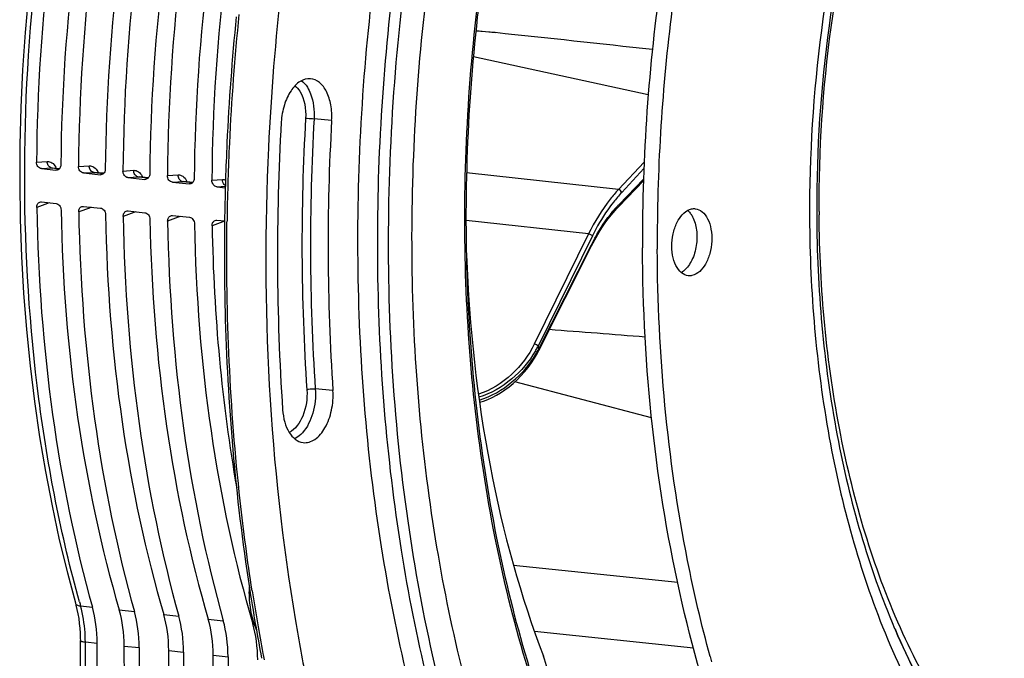
# Model space of a CAD drawing. Units: millimetres. Extents: x 0 to 594, y 0 to 420.
# Drawn here: x 176 to 208, y 66 to 86 of the extents above; entities that cross this region are included whole.
import ezdxf

# ---------------------------------------------------------------- set-up
doc = ezdxf.new("R2010")
doc.units = ezdxf.units.MM
doc.header["$LTSCALE"] = 32.67
doc.layers.get('0').update_dxf_attribs({"linetype": 'CONTINUOUS'})
doc.layers.add('3_ALL_AXES', color=7, linetype='CONTINUOUS')
doc.layers.add('7_ALL_FEATURES', color=7, linetype='CONTINUOUS')

msp = doc.modelspace()

# ---------------------------------------------------------------- linework, layer by layer
at = {"color": 9, "linetype": 'CONTINUOUS'}
for p, q in [((191.379423, 85.996), (190.749435, 86.048474)), ((196.371847, 83.968164), (190.669767, 85.209545)), ((186.042272, 83.129055), (185.468045, 83.187503)), ((176.4124, 81.773645), (176.761385, 81.795476)), ((177.782549, 81.631894), (178.131534, 81.653724)), ((196.23816, 81.773543), (195.397548, 80.872847)), ((176.572162, 81.558582), (176.91526, 81.580044)), ((176.91526, 81.580044), (177.157146, 81.555019)), ((176.91526, 81.580044), (176.941153, 81.579634)), ((176.941153, 81.579634), (176.942234, 81.579526)), ((177.942311, 81.41683), (178.285409, 81.438292)), ((178.285408, 81.438292), (178.311301, 81.437883)), ((178.285409, 81.438292), (178.607892, 81.404929)), ((178.311301, 81.437883), (178.312382, 81.437775)), ((179.233294, 81.481804), (179.58228, 81.503634)), ((179.393056, 81.26674), (179.736154, 81.288202)), ((179.736154, 81.288202), (179.762047, 81.287793)), ((179.736154, 81.288202), (180.058637, 81.254839)), ((179.762047, 81.287793), (179.763128, 81.287685)), ((180.68404, 81.331714), (181.033025, 81.353544)), ((195.397548, 80.872847), (190.44538, 81.421853)), ((196.229881, 81.558944), (195.504935, 80.782182)), ((180.843802, 81.11665), (181.1869, 81.138112)), ((181.186899, 81.138112), (181.212792, 81.137703)), ((181.1869, 81.138112), (181.509383, 81.104749)), ((181.212792, 81.137703), (181.213873, 81.137595)), ((182.134785, 81.181624), (182.483771, 81.203454)), ((182.294547, 80.96656), (182.579242, 80.984369)), ((195.419144, 80.387079), (196.216736, 81.218181)), ((176.76783, 80.415987), (176.419333, 80.289708)), ((178.137978, 80.274235), (177.789481, 80.147957)), ((179.588724, 80.124145), (179.240227, 79.997867)), ((181.03947, 79.974055), (180.690972, 79.847777)), ((182.490215, 79.823965), (182.141718, 79.697687)), ((194.424305, 79.427384), (190.427131, 79.870521)), ((194.424305, 79.427384), (192.65261, 75.832314)), ((194.548016, 79.360961), (192.776278, 75.765803)), ((192.789634, 75.656444), (194.515524, 79.077128)), ((196.483406, 73.42254), (192.017123, 74.602416)), ((186.083435, 74.317672), (185.50922, 74.37358)), ((197.332384, 68.052751), (191.978713, 68.611003)), ((177.850406, 67.287644), (178.234588, 67.247823)), ((179.113863, 67.156856), (179.604737, 67.106072)), ((180.564609, 67.006766), (181.055482, 66.955982)), ((182.015354, 66.856676), (182.506228, 66.805892)), ((183.4661, 66.706586), (183.519605, 66.701051)), ((197.848555, 65.914986), (192.65776, 66.45626)), ((178.00534, 66.11283), (178.389987, 66.073147)), ((178.018562, 63.282475), (178.00534, 66.11283)), ((179.276553, 65.981425), (179.760135, 65.931395)), ((180.727299, 65.831335), (181.210881, 65.781305)), ((182.178044, 65.681245), (182.661626, 65.631215))]:
    msp.add_line(p, q, dxfattribs=at)
at = {"color": 7, "linetype": 'CONTINUOUS'}
for p, q in [((190.750673, 86.061506), (191.379423, 85.996)), ((176.572162, 81.558582), (177.044053, 81.509761)), ((177.158984, 81.557102), (176.942275, 81.579522)), ((177.064561, 81.509253), (177.044053, 81.509761)), ((177.942311, 81.41683), (178.494798, 81.359671)), ((178.60973, 81.407012), (178.312423, 81.437771)), ((178.515306, 81.359163), (178.494798, 81.359671)), ((180.060476, 81.256922), (179.763169, 81.287681)), ((179.393056, 81.26674), (179.945544, 81.209581)), ((179.966052, 81.209073), (179.945544, 81.209581)), ((180.843802, 81.11665), (181.396289, 81.059491)), ((181.511221, 81.106832), (181.213914, 81.137591)), ((181.416798, 81.058983), (181.396289, 81.059491)), ((182.294547, 80.96656), (182.577736, 80.937262)), ((195.410697, 80.326176), (196.214642, 81.163897)), ((176.577245, 80.470557), (177.049135, 80.421737)), ((177.947393, 80.328806), (178.499881, 80.271647)), ((195.344439, 80.255475), (195.410692, 80.326168)), ((179.398139, 80.178716), (179.950626, 80.121557)), ((180.848884, 80.028626), (181.401372, 79.971467)), ((182.29963, 79.878536), (182.552382, 79.852387)), ((192.798317, 75.619737), (194.524207, 79.040421)), ((194.524211, 79.040422), (194.572307, 79.133888)), ((194.572307, 79.133888), (194.671591, 79.315878)), ((192.756333, 75.539391), (192.798319, 75.619752)), ((183.358595, 67.884934), (183.375601, 67.775448)), ((183.375601, 67.775448), (183.381184, 67.73977)), ((183.381184, 67.73977), (183.388216, 67.695014)), ((177.855342, 63.329108), (177.842119, 66.159574)), ((178.40449, 62.968512), (178.389987, 66.073147)), ((179.291057, 62.87679), (179.276553, 65.981425)), ((179.760135, 65.931395), (179.774639, 62.82676)), ((180.741803, 62.7267), (180.727299, 65.831335)), ((181.210881, 65.781305), (181.225384, 62.67667)), ((182.192548, 62.57661), (182.178044, 65.681245)), ((182.661626, 65.631215), (182.67613, 62.52658))]:
    msp.add_line(p, q, dxfattribs=at)
for points in [[(176.145917, 87.231537), (176.039784, 86.006646), (175.958384, 84.780978), (175.901807, 83.556018), (175.870129, 82.33326), (175.863398, 81.114201), (175.881616, 79.900324), (175.924778, 78.69311), (175.992832, 77.494035), (176.085699, 76.304557), (176.203285, 75.126122), (176.345443, 73.960158), (176.512006, 72.808125), (176.702796, 71.671391), (176.91761, 70.551204), (177.156236, 69.448873), (177.418371, 68.365853), (177.680826, 67.384841)], [(194.671591, 79.315878), (194.774915, 79.491153), (194.882052, 79.659337), (194.99279, 79.820138), (195.106925, 79.973284), (195.224233, 80.118493), (195.344439, 80.255475)], [(190.868854, 73.933289), (190.998477, 73.974417), (191.136787, 74.027908), (191.276065, 74.091386), (191.41577, 74.164786), (191.554969, 74.247845), (191.69286, 74.340245), (191.828889, 74.441813), (191.962174, 74.552149), (192.091939, 74.670856), (192.217604, 74.797703), (192.338284, 74.932175), (192.45321, 75.073872), (192.561799, 75.222643), (192.663196, 75.378058), (192.756333, 75.539391)], [(177.680829, 67.384813), (177.698601, 67.31909), (177.733205, 67.175539), (177.76331, 67.027223), (177.788738, 66.874649), (177.809358, 66.718269), (177.825058, 66.558497), (177.835734, 66.395802), (177.841307, 66.230783), (177.842117, 66.159578)]]:
    msp.add_lwpolyline(points, dxfattribs=at)
for centre, radius, start, end in [((260.675915, 78.733287), 78.136031, 174.28520862, 177.31321831), ((102.790842, -757.57385), 848.208718, 83.656484175, 84.004983529), ((259.536105, 78.737884), 75.262785, 176.69175577, 183.84356509), ((256.562411, 79.052708), 70.637856, 176.69175577, 183.84356509), ((259.72007, 78.780237), 77.179037, 177.31477115, 179.09766568), ((108.292759, -1034.100448), 1113.642877, 85.468871096, 85.6302496), ((187.362172, 67.790668), 4.009269, 178.4049173, 180.2634471), ((187.302177, 67.79068), 3.949275, 180.2676211, 180.6424137), ((247.654659, 77.81301), 65.058048, 188.94710626, 189.81962075), ((246.259209, 77.57067), 63.641711, 189.81890051, 190.85998734), ((247.502771, 77.366017), 63.526934, 189.5717365, 191.39385401)]:
    msp.add_arc(centre, radius, start, end, dxfattribs=at)
at = {"color": 9, "linetype": 'CONTINUOUS'}
for centre, radius, start, end in [((260.885532, 78.711728), 78.266795, 174.22351598, 177.3035031), ((256.063281, 79.103799), 70.989737, 176.69175479, 183.84356607), ((256.008505, 79.109982), 70.658211, 176.69175558, 183.84356528), ((259.96311, 78.75603), 77.34331, 177.30413817, 179.08207), ((176.500442, 81.313182), 0.612855, 24.5703949, 28.5258999), ((176.929171, 81.716139), 0.13681, 255.1139743, 264.148866), ((178.299319, 81.574387), 0.13681, 255.1139743, 264.148866), ((177.87059, 81.17143), 0.612855, 24.5703949, 28.5258999), ((179.750065, 81.424297), 0.13681, 255.1139743, 264.148866), ((179.321336, 81.02134), 0.612855, 24.5703949, 28.5258999), ((181.20081, 81.274207), 0.13681, 255.1139743, 264.148866), ((180.772081, 80.87125), 0.612855, 24.5703949, 28.5258999), ((199.091454, 77.442144), 4.900915, 137.0380015, 141.9285824), ((176.99321, 80.42881), 0.225744, 174.4020406, 183.2565028), ((198.545439, 77.389975), 4.330874, 136.8716531, 138.3841913), ((198.443264, 77.485231), 4.191184, 136.1820283, 136.8671422), ((178.363358, 80.287059), 0.225744, 174.4020406, 183.2565028), ((179.814104, 80.136969), 0.225744, 174.4020406, 183.2565028), ((181.264849, 79.986879), 0.225744, 174.4020406, 183.2565028), ((259.374589, 78.768234), 76.754669, 179.08414085, 179.21235698), ((182.715595, 79.836789), 0.225744, 174.4020406, 183.2565028), ((189.85768, 77.272569), 3.284639, 329.5602835, 330.6536145), ((189.95186, 77.153441), 3.208429, 329.0542895, 331.6962069), ((189.931249, 77.231504), 3.200385, 330.6489612, 332.7433935), ((233.471804, 80.680653), 40.991238, 186.8863315, 187.0403243), ((190.036774, 77.107061), 3.111676, 331.7067633, 332.2130612), ((247.894654, 77.799163), 65.220063, 188.83155134, 189.76878705), ((219.195767, 78.872905), 42.937829, 195.4703286, 195.6532459), ((246.571075, 77.571309), 63.877014, 189.76880944, 190.67291676), ((245.758002, 77.419781), 63.049944, 190.67443979, 190.86739994)]:
    msp.add_arc(centre, radius, start, end, dxfattribs=at)
at = {"color": 7, "linetype": 'CONTINUOUS'}
for centre, major_axis, ratio, start_param, end_param in [((196.752287, 85.350065), (3.488711, 35.026862), 0.572140624, 1.332435863, 1.729837591), ((198.536408, 85.165484), (3.762792, 34.998488), 0.59995679, 1.337026157, 1.734427885), ((198.122435, 85.208313), (3.488711, 35.026862), 0.572140624, 1.332435863, 1.729837591), ((199.987153, 85.015394), (3.762792, 34.998488), 0.59995679, 1.337026157, 1.734427885), ((199.573181, 85.058223), (3.488711, 35.026862), 0.572140624, 1.332435863, 1.729837591), ((201.437899, 84.865304), (3.762792, 34.998488), 0.59995679, 1.337026157, 1.734427885), ((201.023926, 84.908133), (3.488711, 35.026862), 0.572140624, 1.332435863, 1.729837591), ((202.888644, 84.715214), (3.762792, 34.998488), 0.59995679, 1.337026157, 1.734427885), ((202.474672, 84.758043), (3.488711, 35.026862), 0.572140624, 1.332435863, 1.729837591), ((196.752287, 85.350065), (3.488711, 35.026862), 0.572140624, -4.510723173, -4.113321446), ((198.536408, 85.165484), (3.762792, 34.998488), 0.59995679, -4.506132879, -4.108731152), ((198.122435, 85.208313), (3.488711, 35.026862), 0.572140624, -4.510723173, -4.113321446), ((199.987153, 85.015394), (3.762792, 34.998488), 0.59995679, -4.506132879, -4.108731152), ((199.573181, 85.058223), (3.488711, 35.026862), 0.572140624, -4.510723173, -4.113321446), ((201.437899, 84.865304), (3.762792, 34.998488), 0.59995679, -4.506132879, -4.108731152), ((201.023926, 84.908133), (3.488711, 35.026862), 0.572140624, -4.510723173, -4.113321446), ((202.888644, 84.715214), (3.762792, 34.998488), 0.59995679, 1.777052428, 2.174454155), ((202.474672, 84.758043), (3.488711, 35.026862), 0.572140624, -4.510723173, -4.256824976), ((209.162547, 84.066134), (3.308477, 30.772818), 0.59995679, -4.474474142, -4.007978429), ((176.656375, 65.705019), (0.297333, 2.985244), 0.572140624, -1.390442791, -0.971728792), ((177.458533, 65.62203), (0.320692, 2.982826), 0.59995679, -1.385852497, -0.967138498), ((178.026524, 65.563267), (0.297333, 2.985244), 0.572140624, -1.390442791, -0.971728792), ((178.909278, 65.47194), (0.320692, 2.982826), 0.59995679, -1.385852497, -0.967138498), ((179.477269, 65.413177), (0.297333, 2.985244), 0.572140624, -1.390442791, -0.971728792), ((180.360024, 65.32185), (0.320692, 2.982826), 0.59995679, -1.385852497, -0.967138498), ((180.928015, 65.263087), (0.297333, 2.985244), 0.572140624, -1.390442791, -0.971728792), ((181.810769, 65.17176), (0.320692, 2.982826), 0.59995679, -1.385852497, -0.967138498), ((191.904288, 64.460623), (0.213795, 1.98855), 0.59995679, -1.853794253, -0.866385776)]:
    msp.add_ellipse(centre, major_axis=major_axis, ratio=ratio, start_param=start_param, end_param=end_param, dxfattribs=at)
for points, knots in [([(207.88274, 121.452564), (205.95274, 120.500557), (202.174435, 117.737592), (197.476251, 112.031404), (193.582069, 104.825983), (190.690424, 96.498839), (188.946886, 87.489298), (188.445941, 78.278859), (189.21287, 69.365819), (190.605963, 63.685758), (191.533786, 61.034649)], [0, 0, 0, 0, 0.096493589, 0.206393852, 0.329119496, 0.461800386, 0.600171547, 0.739272656, 0.874058668, 1, 1, 1, 1]), ([(191.268627, 100.392731), (190.197441, 97.168343), (188.570086, 90.475074), (187.642708, 80.252562), (188.226831, 70.248577), (189.66943, 63.840895), (190.671746, 60.851344)], [0, 0, 0, 0, 0.253898034, 0.51232942, 0.764377322, 1, 1, 1, 1]), ([(189.742583, 60.703014), (188.805271, 63.468314), (187.409205, 69.378313), (186.680534, 78.630999), (187.261334, 88.164011), (188.522787, 94.466864), (189.376175, 97.540954)], [0, 0, 0, 0, 0.234682832, 0.48535613, 0.74357493, 1, 1, 1, 1]), ([(190.350733, 60.744813), (189.436048, 63.465851), (188.067889, 69.272914), (187.334652, 78.361977), (187.867239, 87.73256), (189.067306, 93.936058), (189.882425, 96.967286)], [0, 0, 0, 0, 0.234744812, 0.485231036, 0.743319457, 1, 1, 1, 1]), ([(192.864899, 96.656838), (191.978615, 93.718551), (190.69614, 87.657198), (190.200774, 78.493095), (191.124189, 69.699122), (192.737135, 64.173266), (193.805703, 61.658487)], [0, 0, 0, 0, 0.258463, 0.519150024, 0.769888624, 1, 1, 1, 1]), ([(184.407469, 87.523903), (184.205768, 85.769034), (183.647859, 78.869833), (184.002513, 71.885516), (184.860247, 66.802609)], [0, 0, 0, 0, 0.25521939, 1, 1, 1, 1]), ([(185.353355, 84.493417), (185.238287, 84.502774), (184.972731, 84.41935), (184.679308, 84.090108), (184.472064, 83.627062), (184.409524, 83.268617), (184.398744, 83.081125)], [0, 0, 0, 0, 0.186957187, 0.41758205, 0.695872852, 1, 1, 1, 1]), ([(186.042272, 83.129055), (186.052033, 83.298822), (186.036638, 83.623993), (185.906894, 84.057872), (185.682653, 84.381357), (185.457915, 84.484914), (185.353355, 84.493417)], [0, 0, 0, 0, 0.307496775, 0.582539158, 0.810301075, 1, 1, 1, 1]), ([(176.572162, 81.558582), (176.527925, 81.563158), (176.439348, 81.624499), (176.412006, 81.722888), (176.4124, 81.773645)], [0, 0, 0, 0, 0.466994448, 1, 1, 1, 1]), ([(177.206341, 81.691506), (177.206234, 81.678664), (177.202107, 81.630341), (177.181845, 81.582476), (177.158029, 81.555873)], [0, 0, 0, 0, 0.264537203, 1, 1, 1, 1]), ([(177.942311, 81.41683), (177.898074, 81.421407), (177.809496, 81.482747), (177.782155, 81.581136), (177.782549, 81.631894)], [0, 0, 0, 0, 0.466994448, 1, 1, 1, 1]), ([(178.657087, 81.541416), (178.656979, 81.528574), (178.652853, 81.480251), (178.63259, 81.432386), (178.608775, 81.405783)], [0, 0, 0, 0, 0.264537203, 1, 1, 1, 1]), ([(179.393056, 81.26674), (179.348819, 81.271317), (179.260242, 81.332657), (179.2329, 81.431046), (179.233294, 81.481804)], [0, 0, 0, 0, 0.466994448, 1, 1, 1, 1]), ([(180.107832, 81.391326), (180.107725, 81.378484), (180.103598, 81.330161), (180.083336, 81.282296), (180.05952, 81.255693)], [0, 0, 0, 0, 0.264537203, 1, 1, 1, 1]), ([(180.843802, 81.11665), (180.799565, 81.121227), (180.710987, 81.182567), (180.683646, 81.280956), (180.68404, 81.331714)], [0, 0, 0, 0, 0.466994448, 1, 1, 1, 1]), ([(181.558578, 81.241237), (181.558471, 81.228394), (181.554344, 81.180071), (181.534082, 81.132206), (181.510266, 81.105603)], [0, 0, 0, 0, 0.264537203, 1, 1, 1, 1]), ([(182.294547, 80.96656), (182.250311, 80.971137), (182.161733, 81.032477), (182.134391, 81.130866), (182.134785, 81.181624)], [0, 0, 0, 0, 0.466994215, 1, 1, 1, 1]), ([(176.419333, 80.289708), (176.418689, 80.327207), (176.433191, 80.39997), (176.489601, 80.452534), (176.520537, 80.463701)], [0, 0, 0, 0, 0.532780268, 1, 1, 1, 1]), ([(177.049135, 80.421737), (177.093655, 80.417131), (177.182501, 80.356163), (177.212369, 80.258449), (177.213274, 80.207569)], [0, 0, 0, 0, 0.467954863, 1, 1, 1, 1]), ([(177.789481, 80.147957), (177.788837, 80.185456), (177.80334, 80.258218), (177.85975, 80.310782), (177.890685, 80.321949)], [0, 0, 0, 0, 0.532780268, 1, 1, 1, 1]), ([(178.499881, 80.271647), (178.544401, 80.267041), (178.633246, 80.206073), (178.663115, 80.108359), (178.664019, 80.057479)], [0, 0, 0, 0, 0.467954863, 1, 1, 1, 1]), ([(179.240227, 79.997867), (179.239583, 80.035366), (179.254085, 80.108128), (179.310495, 80.160692), (179.341431, 80.171859)], [0, 0, 0, 0, 0.532780268, 1, 1, 1, 1]), ([(179.950626, 80.121557), (179.995146, 80.116951), (180.083992, 80.055983), (180.11386, 79.958269), (180.114765, 79.907389)], [0, 0, 0, 0, 0.467954863, 1, 1, 1, 1]), ([(180.690972, 79.847777), (180.690328, 79.885276), (180.704831, 79.958038), (180.761241, 80.010602), (180.792176, 80.021769)], [0, 0, 0, 0, 0.532780268, 1, 1, 1, 1]), ([(182.550604, 79.995657), (182.534408, 78.965499), (182.552294, 74.916811), (182.897826, 70.867812), (183.358595, 67.884934)], [0, 0, 0, 0, 0.254482897, 1, 1, 1, 1]), ([(181.401372, 79.971467), (181.445892, 79.966861), (181.534737, 79.905893), (181.564606, 79.808179), (181.56551, 79.757299)], [0, 0, 0, 0, 0.467954628, 1, 1, 1, 1]), ([(182.141718, 79.697687), (182.141074, 79.735186), (182.155576, 79.807948), (182.211986, 79.860512), (182.242922, 79.871679)], [0, 0, 0, 0, 0.532780268, 1, 1, 1, 1]), ([(185.109068, 72.619085), (185.24, 72.602663), (185.553327, 72.707494), (185.868674, 73.119472), (186.067219, 73.678507), (186.098141, 74.102876), (186.083435, 74.317672)], [0, 0, 0, 0, 0.183521005, 0.417313522, 0.700570942, 1, 1, 1, 1]), ([(206.069444, 38.112748), (207.673154, 37.91186), (211.05137, 38.018125), (216.013477, 39.705001), (220.7579, 42.80245), (225.155005, 47.17998), (229.093327, 52.695181), (233.697315, 61.559329), (235.946663, 69.026958), (236.954541, 74.200224)], [0, 0, 0, 0, 0.093972106, 0.192973742, 0.301114184, 0.420570235, 0.551723751, 0.693559123, 1, 1, 1, 1]), ([(184.442602, 73.692827), (184.452014, 73.555355), (184.495928, 73.295982), (184.656694, 72.883217), (184.923955, 72.642304), (185.109068, 72.619085)], [0, 0, 0, 0, 0.308843839, 0.581846873, 1, 1, 1, 1]), ([(183.592214, 66.504821), (183.55334, 66.596471), (183.411825, 66.995835), (183.356777, 67.42298), (183.353151, 67.746401)], [0, 0, 0, 0, 0.235353155, 1, 1, 1, 1])]:
    msp.add_open_spline(points, degree=3, knots=knots, dxfattribs=at)
at = {"color": 9, "linetype": 'CONTINUOUS'}
for points, knots in [([(193.752167, 61.635978), (192.687053, 64.158699), (191.080003, 69.694469), (190.162034, 78.497833), (190.659519, 87.665023), (191.94054, 93.727555), (192.825172, 96.666766)], [0, 0, 0, 0, 0.230431815, 0.481170123, 0.741706498, 1, 1, 1, 1]), ([(177.813631, 67.419699), (177.213526, 69.587952), (176.324707, 74.144555), (175.881408, 81.20675), (176.297767, 88.444918), (177.147815, 93.243129), (177.718144, 95.599504)], [0, 0, 0, 0, 0.237228231, 0.487628392, 0.744355955, 1, 1, 1, 1]), ([(184.845128, 84.261139), (184.907324, 84.213004), (185.156324, 83.915301), (185.209155, 83.501478), (185.191847, 83.200453)], [0, 0, 0, 0, 0.206872242, 1, 1, 1, 1]), ([(185.061247, 84.428674), (185.116702, 84.386009), (185.183006, 84.315231), (185.236643, 84.236457), (185.250153, 84.214983)], [0, 0, 0, 0, 0.733890469, 1, 1, 1, 1]), ([(185.250153, 84.214983), (185.292075, 84.148347), (185.44611, 83.828139), (185.483805, 83.461593), (185.468045, 83.187503)], [0, 0, 0, 0, 0.222849591, 1, 1, 1, 1]), ([(185.191847, 83.200453), (185.210714, 83.201003), (185.302933, 83.200278), (185.395103, 83.194928), (185.468045, 83.187503)], [0, 0, 0, 0, 0.204739045, 1, 1, 1, 1]), ([(176.894024, 81.58392), (176.85394, 81.594541), (176.779438, 81.657507), (176.759251, 81.749009), (176.761385, 81.795476)], [0, 0, 0, 0, 0.471315412, 1, 1, 1, 1]), ([(176.761385, 81.795476), (176.814406, 81.798815), (176.935451, 81.759851), (177.008404, 81.661868), (177.038897, 81.605855)], [0, 0, 0, 0, 0.454448114, 1, 1, 1, 1]), ([(178.264173, 81.442168), (178.224088, 81.452789), (178.149586, 81.515756), (178.1294, 81.607258), (178.131534, 81.653724)], [0, 0, 0, 0, 0.471315412, 1, 1, 1, 1]), ([(178.131534, 81.653724), (178.184554, 81.657063), (178.305599, 81.618099), (178.378552, 81.520116), (178.409046, 81.464103)], [0, 0, 0, 0, 0.454448114, 1, 1, 1, 1]), ([(179.714918, 81.292078), (179.674834, 81.302699), (179.600332, 81.365666), (179.580145, 81.457168), (179.58228, 81.503634)], [0, 0, 0, 0, 0.471315412, 1, 1, 1, 1]), ([(179.58228, 81.503634), (179.6353, 81.506973), (179.756345, 81.468009), (179.829298, 81.370026), (179.859791, 81.314013)], [0, 0, 0, 0, 0.454448114, 1, 1, 1, 1]), ([(181.165664, 81.141988), (181.125579, 81.152609), (181.051077, 81.215576), (181.030891, 81.307078), (181.033025, 81.353544)], [0, 0, 0, 0, 0.471315412, 1, 1, 1, 1]), ([(181.033025, 81.353544), (181.086045, 81.356883), (181.20709, 81.317919), (181.280043, 81.219936), (181.310537, 81.163923)], [0, 0, 0, 0, 0.454448114, 1, 1, 1, 1]), ([(182.579885, 81.007102), (182.564523, 81.016012), (182.506053, 81.064608), (182.481147, 81.146319), (182.483771, 81.203454)], [0, 0, 0, 0, 0.236925208, 1, 1, 1, 1]), ([(195.397548, 80.872847), (195.304251, 80.772875), (194.925987, 80.329779), (194.621167, 79.826823), (194.424305, 79.427384)], [0, 0, 0, 0, 0.234930877, 1, 1, 1, 1]), ([(195.233244, 80.46426), (195.169196, 80.382661), (194.911749, 80.033844), (194.693739, 79.65664), (194.548016, 79.360961)], [0, 0, 0, 0, 0.239361614, 1, 1, 1, 1]), ([(195.419144, 80.387079), (195.421009, 80.381302), (195.425858, 80.361052), (195.421055, 80.336949), (195.410707, 80.326167)], [0, 0, 0, 0, 0.288863948, 1, 1, 1, 1]), ([(194.515524, 79.077128), (194.572115, 79.189283), (194.798697, 79.608913), (195.074243, 80.003596), (195.307613, 80.266249)], [0, 0, 0, 0, 0.263375265, 1, 1, 1, 1]), ([(183.447841, 67.785927), (183.296435, 68.76022), (182.767794, 72.750508), (182.585405, 76.785155), (182.627172, 79.823344)], [0, 0, 0, 0, 0.244998396, 1, 1, 1, 1]), ([(194.548016, 79.360961), (194.541573, 79.369534), (194.506884, 79.402201), (194.460801, 79.423489), (194.424347, 79.427471)], [0, 0, 0, 0, 0.226270309, 1, 1, 1, 1]), ([(192.65261, 75.832314), (192.4716, 75.465046), (191.962075, 74.787484), (191.234913, 74.318796), (190.830384, 74.197975)], [0, 0, 0, 0, 0.492342882, 1, 1, 1, 1]), ([(192.776278, 75.765803), (192.769835, 75.774376), (192.735146, 75.807043), (192.689063, 75.828331), (192.65261, 75.832314)], [0, 0, 0, 0, 0.226270339, 1, 1, 1, 1]), ([(192.689573, 75.608468), (192.487483, 75.264538), (191.955852, 74.638672), (191.236913, 74.214491), (190.844176, 74.103065)], [0, 0, 0, 0, 0.494221273, 1, 1, 1, 1]), ([(190.858292, 74.005871), (191.248862, 74.121235), (191.963571, 74.543641), (192.499234, 75.162613), (192.703585, 75.503584)], [0, 0, 0, 0, 0.506047308, 1, 1, 1, 1]), ([(185.233215, 74.345174), (185.253016, 74.055958), (185.181586, 73.531863), (184.866094, 73.050782), (184.658037, 72.950108)], [0, 0, 0, 0, 0.556387779, 1, 1, 1, 1]), ([(185.50922, 74.37358), (185.527494, 74.106662), (185.473488, 73.5951), (185.251041, 73.119658), (185.092118, 72.942168)], [0, 0, 0, 0, 0.528965335, 1, 1, 1, 1]), ([(185.233215, 74.345174), (185.2515, 74.352137), (185.34186, 74.374657), (185.436292, 74.380681), (185.50922, 74.37358)], [0, 0, 0, 0, 0.210756827, 1, 1, 1, 1]), ([(185.092118, 72.942168), (185.072721, 72.920506), (184.997334, 72.842674), (184.908116, 72.777107), (184.836686, 72.742558)], [0, 0, 0, 0, 0.268178113, 1, 1, 1, 1]), ([(177.680839, 67.384816), (177.684449, 67.371917), (177.719961, 67.31129), (177.796565, 67.293533), (177.850428, 67.287568)], [0, 0, 0, 0, 0.198187875, 1, 1, 1, 1]), ([(178.00534, 66.11283), (178.004859, 66.215579), (177.991022, 66.610936), (177.92918, 67.005557), (177.850406, 67.287644)], [0, 0, 0, 0, 0.25971391, 1, 1, 1, 1]), ([(177.842131, 66.159574), (177.842158, 66.153754), (177.858554, 66.140778), (177.911589, 66.125021), (177.964971, 66.117118), (178.00534, 66.112941)], [0, 0, 0, 0, 0.100447525, 0.299646487, 1, 1, 1, 1])]:
    msp.add_open_spline(points, degree=3, knots=knots, dxfattribs=at)
at = {"color": 7, "linetype": 'CONTINUOUS'}
for points in [[(177.158029, 81.555873), (177.134809, 81.529935), (177.099322, 81.511207), (177.064563, 81.509273)], [(178.608775, 81.405783), (178.585555, 81.379845), (178.550067, 81.361117), (178.515308, 81.359183)], [(180.05952, 81.255693), (180.0363, 81.229755), (180.000813, 81.211027), (179.966054, 81.209093)], [(181.510266, 81.105603), (181.487046, 81.079665), (181.451559, 81.060937), (181.416799, 81.059003)], [(176.520537, 80.463701), (176.538446, 80.470165), (176.558305, 80.472517), (176.577245, 80.470557)], [(177.890685, 80.321949), (177.908594, 80.328414), (177.928454, 80.330765), (177.947393, 80.328806)], [(179.341431, 80.171859), (179.35934, 80.178324), (179.3792, 80.180675), (179.398139, 80.178716)], [(180.792176, 80.021769), (180.810085, 80.028234), (180.829945, 80.030585), (180.848884, 80.028626)], [(182.242922, 79.871679), (182.260831, 79.878144), (182.280691, 79.880495), (182.29963, 79.878536)]]:
    msp.add_open_spline(points, degree=3, dxfattribs=at)
at = {"color": 9, "linetype": 'CONTINUOUS'}
for points in [[(182.483771, 81.203454), (182.518182, 81.205621), (182.553859, 81.199583), (182.585842, 81.186703)], [(195.504935, 80.782182), (195.490066, 80.826609), (195.444044, 80.867565), (195.397486, 80.872781)], [(176.825275, 80.444051), (176.807139, 80.432859), (176.787868, 80.423243), (176.76783, 80.415987)], [(178.195424, 80.302299), (178.177288, 80.291108), (178.158017, 80.281491), (178.137978, 80.274235)], [(179.646169, 80.152209), (179.628033, 80.141018), (179.608762, 80.131401), (179.588724, 80.124145)], [(181.096915, 80.002119), (181.078779, 79.990928), (181.059508, 79.981311), (181.03947, 79.974055)], [(182.54766, 79.85203), (182.529524, 79.840838), (182.510253, 79.831221), (182.490215, 79.823965)], [(194.515524, 79.077128), (194.522935, 79.066969), (194.529882, 79.051646), (194.524219, 79.040418)], [(192.789634, 75.656444), (192.797044, 75.646288), (192.80399, 75.630973), (192.798335, 75.619744)]]:
    msp.add_open_spline(points, degree=3, dxfattribs=at)
at = {"layer": '3_ALL_AXES', "color": 7, "linetype": 'CONTINUOUS'}
for centre, radius, start, end in [((197.285216, 79.765426), 0.5692, 44.292876, 49.3362557), ((239.800702, 76.948158), 42.926535, 195.2741065, 195.5090086)]:
    msp.add_arc(centre, radius, start, end, dxfattribs=at)
for points, knots in [([(220.670025, 118.2959), (219.163022, 118.390896), (215.956253, 117.976758), (211.430894, 115.684745), (207.266049, 111.920275), (203.606823, 106.875863), (200.589325, 100.77465), (198.340384, 93.884265), (196.958717, 86.513844), (196.654696, 81.457975), (196.666517, 78.927479)], [0, 0, 0, 0, 0.089726846, 0.187325891, 0.297112369, 0.420270794, 0.555536817, 0.699979259, 0.849631194, 1, 1, 1, 1]), ([(198.732467, 96.455025), (197.870904, 93.64983), (196.58975, 87.860142), (196.169063, 81.946989), (196.182935, 78.977509)], [0, 0, 0, 0, 0.497036606, 1, 1, 1, 1]), ([(197.679243, 78.064367), (197.598125, 78.072987), (197.425566, 78.156406), (197.252602, 78.407385), (197.151577, 78.743345), (197.130549, 79.129045), (197.193615, 79.520429), (197.353439, 79.936894), (197.600588, 80.207881), (197.788486, 80.246371)], [0, 0, 0, 0, 0.092669451, 0.203756712, 0.337469436, 0.486806497, 0.639448084, 0.782114858, 1, 1, 1, 1]), ([(197.790627, 80.035226), (197.867426, 79.90949), (197.964712, 79.599356), (197.96965, 79.111017), (197.851186, 78.64098), (197.683388, 78.367547), (197.579241, 78.268446)], [0, 0, 0, 0, 0.234897711, 0.503980967, 0.770797654, 1, 1, 1, 1]), ([(197.907894, 80.252325), (197.989012, 80.243706), (198.161571, 80.160287), (198.334535, 79.909307), (198.43556, 79.573348), (198.456588, 79.187647), (198.393522, 78.796264), (198.233698, 78.379799), (197.986549, 78.108811), (197.798651, 78.070322)], [0, 0, 0, 0, 0.092669451, 0.203756712, 0.337469436, 0.486806497, 0.639448084, 0.782114858, 1, 1, 1, 1]), ([(213.417515, 48.195826), (212.222156, 48.319487), (209.792495, 48.951473), (206.455003, 50.952121), (203.476417, 53.914105), (200.928239, 57.731008), (198.867516, 62.290065), (196.788777, 69.362566), (196.201115, 75.086062), (196.182935, 78.977509)], [0, 0, 0, 0, 0.094449826, 0.193989009, 0.302455215, 0.421912079, 0.552772296, 0.694150803, 1, 1, 1, 1]), ([(198.39048, 65.639715), (198.107499, 66.675951), (197.090665, 71.035078), (196.682398, 75.528052), (196.666517, 78.927479)], [0, 0, 0, 0, 0.240112898, 1, 1, 1, 1])]:
    msp.add_open_spline(points, degree=3, knots=knots, dxfattribs=at)
for points in [[(197.692637, 80.162913), (197.709933, 80.145212), (197.726158, 80.126418), (197.741336, 80.10687)], [(197.741336, 80.10687), (197.759113, 80.083973), (197.775518, 80.059964), (197.790627, 80.035226)], [(197.788486, 80.246371), (197.827527, 80.254368), (197.868265, 80.256536), (197.907894, 80.252325)], [(197.579241, 78.268446), (197.540616, 78.231692), (197.497755, 78.198611), (197.451295, 78.172454)], [(197.798651, 78.070322), (197.75961, 78.062324), (197.718872, 78.060156), (197.679243, 78.064367)]]:
    msp.add_open_spline(points, degree=3, dxfattribs=at)
at = {"layer": '7_ALL_FEATURES', "color": 7, "linetype": 'CONTINUOUS'}
msp.add_line((204.411807, 66.557349), (204.434262, 66.5051), dxfattribs=at)
at = {"layer": '7_ALL_FEATURES', "color": 9, "linetype": 'CONTINUOUS'}
msp.add_line((204.43452, 66.504676), (204.424065, 66.528807), dxfattribs=at)
at = {"layer": '7_ALL_FEATURES', "color": 7, "linetype": 'CONTINUOUS'}
msp.add_arc((244.906323, 80.251926), 43.039032, 180.1239372, 180.2676356, dxfattribs=at)
at = {"layer": '7_ALL_FEATURES', "color": 9, "linetype": 'CONTINUOUS'}
msp.add_arc((243.897219, 80.354369), 41.949817, 180.2676485, 180.4127565, dxfattribs=at)
for points, knots in [([(207.81687, 102.380449), (206.803704, 100.878298), (205.005621, 97.54091), (202.403777, 90.116014), (201.615864, 84.028259), (201.634938, 79.94522)], [0, 0, 0, 0, 0.230814438, 0.479862354, 1, 1, 1, 1]), ([(201.94786, 80.158407), (201.929153, 84.16276), (202.725642, 90.128634), (205.355431, 97.356003), (207.170578, 100.573161), (208.191637, 102.005228)], [0, 0, 0, 0, 0.521933231, 0.770757916, 1, 1, 1, 1]), ([(204.097198, 66.412249), (204.937429, 64.352422), (206.525943, 61.486999), (209.477705, 58.601882), (211.834163, 57.164761), (214.365703, 56.42255), (216.98762, 56.412286), (219.60507, 57.127612), (222.141331, 58.527957), (224.53841, 60.561636), (227.588204, 64.17323), (230.651773, 69.949525), (232.913291, 77.886595), (233.433753, 83.57712), (233.420304, 86.456196)], [0, 0, 0, 0, 0.123420706, 0.17756911, 0.227549026, 0.275003591, 0.322113607, 0.371140298, 0.423919571, 0.481590354, 0.54458625, 0.685227059, 0.840267742, 1, 1, 1, 1]), ([(204.434264, 66.505098), (204.871399, 65.491182), (205.837782, 63.597956), (207.643337, 61.129407), (209.708665, 59.212535), (211.991258, 57.907179), (214.432813, 57.267315), (216.95101, 57.324364), (219.457851, 58.068397), (221.882972, 59.460002), (224.172418, 61.450347), (227.080491, 64.955684), (229.998979, 70.525208), (232.152599, 78.156321), (232.647659, 83.619578), (232.634751, 86.382616)], [0, 0, 0, 0, 0.063845738, 0.122401892, 0.175988888, 0.225598883, 0.272920278, 0.320128451, 0.369424811, 0.422560362, 0.480598265, 0.543920788, 0.685011227, 0.840227665, 1, 1, 1, 1]), ([(232.532994, 86.379859), (232.545852, 83.62746), (232.053208, 78.184986), (229.909817, 70.581628), (227.005052, 65.030526), (224.110344, 61.534154), (221.830985, 59.54702), (219.416233, 58.155283), (216.919651, 57.407497), (214.41096, 57.342969), (211.977481, 57.971995), (209.701234, 59.263805), (207.640476, 61.164929), (205.837615, 63.615948), (204.871718, 65.497033), (204.43452, 66.504676)], [0, 0, 0, 0, 0.159782472, 0.315025349, 0.456173246, 0.519536072, 0.577618908, 0.63079824, 0.680128646, 0.727351385, 0.774660797, 0.824231338, 0.877756398, 0.936236212, 1, 1, 1, 1]), ([(232.140218, 86.343069), (232.15281, 83.647615), (231.672455, 78.316768), (229.581357, 70.864175), (226.746943, 65.415682), (223.921083, 61.973199), (221.694166, 60.009009), (219.333684, 58.623634), (216.891347, 57.864268), (214.433938, 57.76956), (212.045564, 58.35121), (209.806572, 59.581249), (207.774724, 61.408573), (205.991847, 63.775772), (205.032744, 65.597902), (204.597481, 66.574901)], [0, 0, 0, 0, 0.159825462, 0.315175803, 0.456561241, 0.520091519, 0.57836165, 0.631724247, 0.681198249, 0.728484157, 0.775746175, 0.825153948, 0.878421016, 0.936581097, 1, 1, 1, 1]), ([(204.597481, 66.574901), (203.70428, 68.579795), (202.388422, 73.036388), (201.965831, 77.645247), (201.94849, 80.052166)], [0, 0, 0, 0, 0.476952482, 1, 1, 1, 1]), ([(201.634938, 79.94522), (201.646144, 77.546533), (202.036773, 72.933987), (203.263729, 68.455497), (204.097198, 66.412249)], [0, 0, 0, 0, 0.520846232, 1, 1, 1, 1])]:
    msp.add_open_spline(points, degree=3, knots=knots, dxfattribs=at)
at = {"layer": '7_ALL_FEATURES', "color": 7, "linetype": 'CONTINUOUS'}
for points, knots in [([(208.096832, 102.1766), (207.08565, 100.732693), (205.284252, 97.489882), (202.662039, 90.206597), (201.858655, 84.197224), (201.867392, 80.158827)], [0, 0, 0, 0, 0.228254705, 0.477081121, 1, 1, 1, 1]), ([(201.867761, 80.050886), (201.879014, 77.642018), (202.280402, 73.035202), (203.549274, 68.570685), (204.411807, 66.557349)], [0, 0, 0, 0, 0.523762504, 1, 1, 1, 1])]:
    msp.add_open_spline(points, degree=3, knots=knots, dxfattribs=at)

doc.saveas('drawing.dxf')
